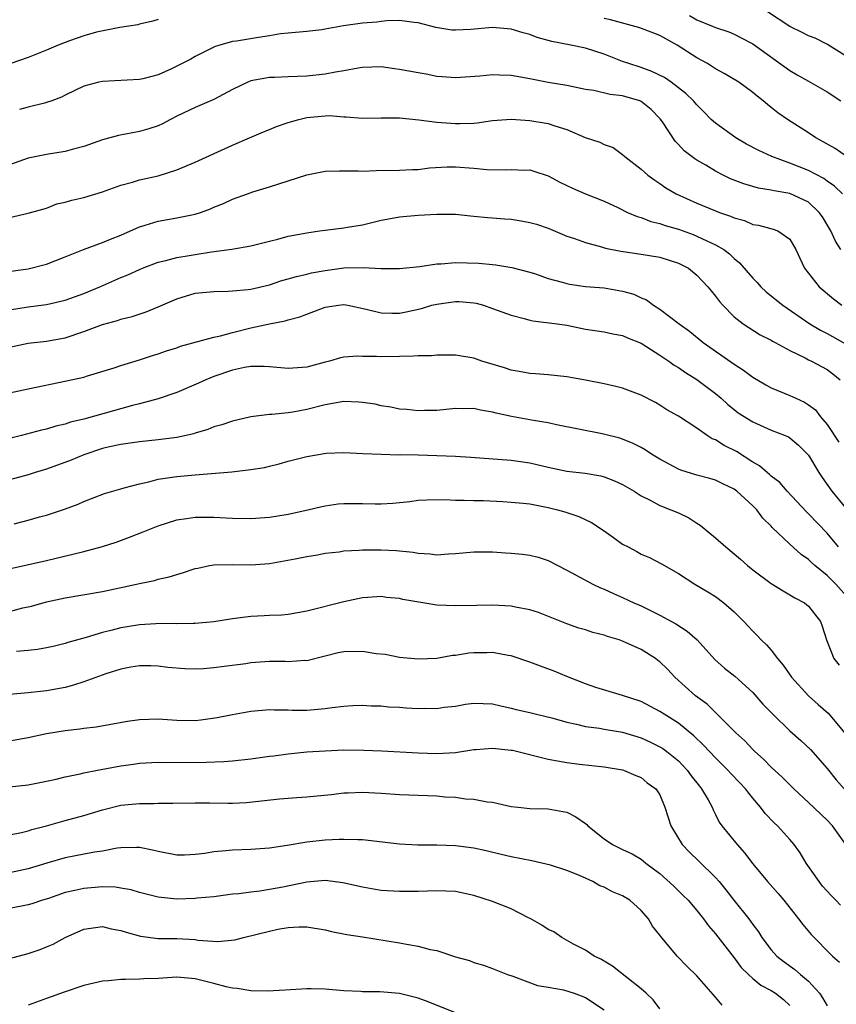
# Model space of a CAD drawing. Units: inches. Extents: x 2538000 to 2541000, y 1554000 to 1557000.
# Drawn here: x 2538070 to 2538158, y 1554572 to 1554678 of the extents above; entities that cross this region are included whole.
import ezdxf

# ---------------------------------------------------------------- set-up
doc = ezdxf.new("R2010")
doc.units = ezdxf.units.IN
doc.header["$MEASUREMENT"] = 0
doc.layers.add('LD25381554_2ft', color=21, linetype='Continuous')

msp = doc.modelspace()

# ---------------------------------------------------------------- linework, layer by layer
at = {"layer": 'LD25381554_2ft'}
for points, elevation in [([(2538085, 1554677.74), (2538084.44, 1554677.56), (2538083, 1554677.24), (2538082.82, 1554677.18), (2538080.9, 1554676.9), (2538078.37, 1554676.37), (2538077, 1554675.97), (2538075.45, 1554675.45), (2538074.24, 1554675), (2538073, 1554674.46), (2538071, 1554673.66), (2538069.16, 1554673)], 8516), ([(2538158.65, 1554659), (2538157.82, 1554659.82), (2538157, 1554660.37), (2538156.64, 1554660.64), (2538155, 1554661.51), (2538153, 1554662.3), (2538151.05, 1554663), (2538149.66, 1554663.66), (2538148.35, 1554664.35), (2538147.19, 1554665), (2538145, 1554666.59), (2538144.54, 1554667), (2538143.79, 1554667.79), (2538143, 1554668.56), (2538142.62, 1554669), (2538141.8, 1554669.8), (2538140.22, 1554671), (2538139.49, 1554671.49), (2538138.16, 1554672.16), (2538137, 1554672.57), (2538135.65, 1554673), (2538135, 1554673.24), (2538133, 1554674.02), (2538131, 1554674.67), (2538129.44, 1554675), (2538127.38, 1554675.38), (2538127, 1554675.5), (2538125.81, 1554675.81), (2538125, 1554676.12), (2538124.3, 1554676.3), (2538123, 1554676.71), (2538121, 1554676.88), (2538118.67, 1554676.67), (2538117, 1554676.58), (2538116.61, 1554676.61), (2538114.88, 1554676.88), (2538113, 1554677.39), (2538112.57, 1554677.43), (2538111, 1554677.64), (2538109.61, 1554677.61), (2538109, 1554677.54), (2538108.54, 1554677.46), (2538107, 1554677.35), (2538104.95, 1554677.05), (2538103, 1554676.69), (2538102.64, 1554676.64), (2538101, 1554676.46), (2538099, 1554676.29), (2538098.19, 1554676.19), (2538097, 1554675.99), (2538095.82, 1554675.82), (2538093.43, 1554675.43), (2538093, 1554675.38), (2538091.64, 1554675), (2538091.15, 1554674.85), (2538089, 1554673.75), (2538088.52, 1554673.48), (2538087.59, 1554673), (2538086.45, 1554672.45), (2538085, 1554671.81), (2538083.35, 1554671.35), (2538083, 1554671.28), (2538079, 1554671.08), (2538078.64, 1554671), (2538077, 1554670.57), (2538075, 1554669.61), (2538074.62, 1554669.38), (2538073.57, 1554669), (2538073, 1554668.81), (2538072.76, 1554668.76), (2538071, 1554668.3), (2538070.08, 1554668.08)], 8518), ([(2538159.08, 1554663), (2538157.86, 1554663.86), (2538156.58, 1554664.58), (2538155.79, 1554665), (2538155, 1554665.54), (2538152.73, 1554667), (2538151.71, 1554667.71), (2538151, 1554668.28), (2538150.59, 1554668.59), (2538150.13, 1554669), (2538149.49, 1554669.49), (2538149, 1554669.89), (2538147.51, 1554671), (2538145.94, 1554671.94), (2538145, 1554672.45), (2538144.12, 1554673), (2538143, 1554673.63), (2538140.88, 1554675), (2538139.65, 1554675.65), (2538139, 1554676.02), (2538136.85, 1554676.85), (2538133.7, 1554677.7), (2538133, 1554677.85)], 8516), ([(2538142.19, 1554678.19), (2538143, 1554677.72), (2538144.75, 1554677), (2538145, 1554676.88), (2538146.43, 1554676.43), (2538147, 1554676.17), (2538147.77, 1554675.77), (2538149, 1554675.11), (2538153, 1554672.26), (2538153.79, 1554671.79), (2538155, 1554671.1), (2538157, 1554669.98), (2538158.5, 1554669)], 8514), ([(2538159, 1554673.82), (2538157.06, 1554675.06), (2538155.72, 1554675.72), (2538155, 1554675.99), (2538154.34, 1554676.34), (2538153, 1554677), (2538150.58, 1554678.58)], 8512), ([(2538158.49, 1554653), (2538157.9, 1554653.9), (2538157.42, 1554655), (2538156.51, 1554656.51), (2538156.17, 1554657), (2538155, 1554658.09), (2538153, 1554659.03), (2538151.31, 1554659.31), (2538151, 1554659.39), (2538149.61, 1554659.61), (2538148.06, 1554660.06), (2538146.62, 1554660.62), (2538145.83, 1554661), (2538145, 1554661.42), (2538143.94, 1554662.06), (2538143, 1554662.61), (2538142.76, 1554662.76), (2538141.63, 1554663.63), (2538141, 1554664.3), (2538140.64, 1554664.64), (2538139.28, 1554666.72), (2538139.05, 1554667.05), (2538138.07, 1554668.07), (2538137, 1554668.94), (2538136.85, 1554669), (2538135, 1554669.55), (2538133.67, 1554669.67), (2538131.9, 1554670.1), (2538131, 1554670.23), (2538129, 1554670.65), (2538126.97, 1554670.97), (2538125, 1554671.37), (2538123.6, 1554671.6), (2538123, 1554671.73), (2538121.74, 1554671.74), (2538121, 1554671.8), (2538119.64, 1554671.64), (2538117, 1554671.46), (2538115.59, 1554671.59), (2538115, 1554671.63), (2538113.85, 1554671.85), (2538113, 1554671.99), (2538111, 1554672.37), (2538110.43, 1554672.43), (2538109, 1554672.65), (2538107, 1554672.58), (2538106.52, 1554672.52), (2538105, 1554672.22), (2538104.09, 1554672.09), (2538103, 1554671.87), (2538101, 1554671.65), (2538099, 1554671.56), (2538097.52, 1554671.52), (2538097, 1554671.49), (2538095, 1554671.14), (2538094.65, 1554671), (2538093, 1554670.21), (2538091, 1554669.15), (2538089, 1554668.27), (2538087, 1554667.33), (2538086.35, 1554667), (2538085.47, 1554666.53), (2538085, 1554666.32), (2538084.02, 1554665.98), (2538083, 1554665.68), (2538080.74, 1554665.26), (2538079, 1554664.81), (2538077, 1554664.08), (2538075.75, 1554663.75), (2538075, 1554663.53), (2538073, 1554663.23), (2538071, 1554662.83), (2538069, 1554662.1)], 8520), ([(2538069, 1554656.43), (2538071, 1554656.91), (2538073, 1554657.46), (2538074.1, 1554657.9), (2538075, 1554658.08), (2538075.7, 1554658.3), (2538077, 1554658.58), (2538079, 1554659.2), (2538081, 1554659.94), (2538082.25, 1554660.25), (2538083, 1554660.49), (2538085, 1554660.94), (2538087, 1554661.58), (2538089, 1554662.4), (2538093, 1554664.21), (2538094.84, 1554665), (2538096.33, 1554665.67), (2538097, 1554665.91), (2538097.75, 1554666.25), (2538099, 1554666.65), (2538099.26, 1554666.74), (2538100.14, 1554667), (2538101, 1554667.21), (2538103, 1554667.39), (2538103.4, 1554667.4), (2538105, 1554667.26), (2538105.26, 1554667.26), (2538107, 1554667.13), (2538109, 1554667.18), (2538111, 1554667.16), (2538113.06, 1554666.94), (2538115, 1554666.69), (2538117, 1554666.55), (2538117.46, 1554666.54), (2538119, 1554666.61), (2538119.36, 1554666.64), (2538121, 1554666.88), (2538123, 1554667.03), (2538125, 1554666.89), (2538127, 1554666.56), (2538127.7, 1554666.3), (2538129, 1554665.91), (2538130.95, 1554665.05), (2538132.54, 1554664.54), (2538133, 1554664.29), (2538133.97, 1554663.97), (2538135, 1554663.24), (2538135.23, 1554663), (2538137, 1554661.65), (2538137.72, 1554661), (2538138.45, 1554660.45), (2538139, 1554660.1), (2538139.65, 1554659.65), (2538140.75, 1554659), (2538143, 1554657.98), (2538145, 1554657.15), (2538145.41, 1554657), (2538146.6, 1554656.6), (2538147, 1554656.4), (2538148.11, 1554656.11), (2538149, 1554655.71), (2538149.62, 1554655.62), (2538151.19, 1554655.19), (2538151.71, 1554655), (2538153, 1554654.1), (2538153.63, 1554653), (2538154.06, 1554652.06), (2538154.58, 1554651), (2538156.16, 1554649), (2538157.7, 1554647.7), (2538158.58, 1554647)], 8522), ([(2538067.55, 1554650.45), (2538071, 1554650.93), (2538073, 1554651.44), (2538075, 1554652.21), (2538076.98, 1554653.02), (2538079, 1554653.75), (2538079.87, 1554654.13), (2538081, 1554654.55), (2538083, 1554655.44), (2538083.61, 1554655.61), (2538085, 1554656.06), (2538087, 1554656.41), (2538089, 1554656.82), (2538089.58, 1554657), (2538090.63, 1554657.37), (2538091, 1554657.55), (2538092.05, 1554657.95), (2538093, 1554658.41), (2538094.61, 1554659), (2538095.2, 1554659.2), (2538097, 1554659.75), (2538101, 1554661.04), (2538103, 1554661.44), (2538104.52, 1554661.48), (2538105, 1554661.45), (2538106.54, 1554661.46), (2538107, 1554661.44), (2538108.49, 1554661.51), (2538111, 1554661.54), (2538112.39, 1554661.61), (2538113, 1554661.62), (2538114.22, 1554661.78), (2538116.1, 1554661.9), (2538117, 1554661.91), (2538119, 1554661.75), (2538120.4, 1554661.6), (2538122.43, 1554661.57), (2538123, 1554661.62), (2538124.45, 1554661.55), (2538125, 1554661.56), (2538125.43, 1554661.43), (2538127, 1554660.92), (2538128.24, 1554660.24), (2538129, 1554659.89), (2538129.59, 1554659.59), (2538131, 1554658.98), (2538133, 1554658.2), (2538134.49, 1554657.51), (2538135.54, 1554657), (2538136.55, 1554656.55), (2538137, 1554656.44), (2538138.03, 1554656.03), (2538139, 1554655.81), (2538139.59, 1554655.59), (2538141, 1554655.18), (2538142.61, 1554654.61), (2538143, 1554654.45), (2538144.07, 1554653.93), (2538145, 1554653.52), (2538145.88, 1554653), (2538146.52, 1554652.52), (2538147, 1554652.04), (2538147.58, 1554651.58), (2538149, 1554649.93), (2538149.47, 1554649.47), (2538149.86, 1554649), (2538150.44, 1554648.44), (2538151.56, 1554647.56), (2538152.24, 1554647), (2538155.16, 1554645), (2538156.31, 1554644.31), (2538157, 1554643.96), (2538159, 1554642.84)], 8524), ([(2538069, 1554646.51), (2538071, 1554646.82), (2538073, 1554647.09), (2538075, 1554647.57), (2538077, 1554648.28), (2538078.73, 1554649), (2538081, 1554649.98), (2538081.73, 1554650.27), (2538083, 1554650.86), (2538083.32, 1554651), (2538085, 1554651.65), (2538085.83, 1554651.83), (2538087, 1554652.15), (2538088.36, 1554652.36), (2538089, 1554652.48), (2538090.74, 1554652.74), (2538092.95, 1554653.05), (2538095, 1554653.41), (2538096.29, 1554653.71), (2538097, 1554653.91), (2538097.88, 1554654.12), (2538099, 1554654.42), (2538101, 1554654.81), (2538102.39, 1554655), (2538103, 1554655.1), (2538105, 1554655.33), (2538105.39, 1554655.39), (2538107, 1554655.67), (2538109, 1554656.16), (2538110.41, 1554656.41), (2538111, 1554656.53), (2538113, 1554656.71), (2538115, 1554656.82), (2538117, 1554656.79), (2538118.62, 1554656.62), (2538119, 1554656.6), (2538120.44, 1554656.44), (2538121, 1554656.42), (2538122.29, 1554656.29), (2538123, 1554656.25), (2538124.09, 1554656.09), (2538125, 1554655.92), (2538125.72, 1554655.72), (2538127, 1554655.28), (2538129, 1554654.45), (2538129.83, 1554654.17), (2538131, 1554653.74), (2538132.72, 1554653.28), (2538133.14, 1554653.14), (2538134.81, 1554652.81), (2538137, 1554652.51), (2538139, 1554652.19), (2538141, 1554651.55), (2538142.08, 1554651), (2538143, 1554650.25), (2538144.18, 1554649), (2538144.54, 1554648.54), (2538145, 1554647.98), (2538145.41, 1554647.41), (2538145.78, 1554647), (2538147, 1554645.76), (2538147.98, 1554645), (2538149.82, 1554643.82), (2538151, 1554643.24), (2538151.14, 1554643.14), (2538151.43, 1554643), (2538153, 1554642.14), (2538154.66, 1554641.34), (2538155, 1554641.15), (2538155.32, 1554641), (2538157, 1554640.08), (2538157.63, 1554639.63), (2538158.43, 1554639)], 8526), ([(2538069, 1554642.51), (2538071, 1554642.94), (2538073, 1554643.13), (2538075, 1554643.5), (2538077, 1554644.17), (2538079, 1554644.92), (2538080.63, 1554645.37), (2538081, 1554645.51), (2538082.2, 1554645.8), (2538083.71, 1554646.29), (2538085, 1554646.82), (2538087, 1554647.71), (2538089, 1554648.29), (2538091, 1554648.49), (2538092.53, 1554648.53), (2538093, 1554648.56), (2538094.71, 1554648.71), (2538095, 1554648.75), (2538097, 1554649.21), (2538098.33, 1554649.67), (2538099, 1554649.83), (2538099.89, 1554650.11), (2538101, 1554650.35), (2538101.52, 1554650.48), (2538103, 1554650.76), (2538105, 1554651.02), (2538107.07, 1554651.07), (2538109, 1554650.97), (2538111, 1554650.95), (2538113.17, 1554651.17), (2538115, 1554651.46), (2538115.47, 1554651.47), (2538117, 1554651.61), (2538119.54, 1554651.54), (2538121, 1554651.38), (2538121.36, 1554651.36), (2538123.08, 1554651.08), (2538125, 1554650.57), (2538125.62, 1554650.38), (2538127, 1554649.88), (2538128.51, 1554649.49), (2538129, 1554649.33), (2538129.28, 1554649.28), (2538131, 1554649.04), (2538133, 1554648.87), (2538135, 1554648.53), (2538136.19, 1554648.18), (2538137, 1554647.81), (2538137.58, 1554647.58), (2538138.33, 1554647), (2538139, 1554646.57), (2538141.09, 1554645), (2538142.21, 1554644.21), (2538143.68, 1554643), (2538147, 1554640.67), (2538148.02, 1554640.02), (2538149, 1554639.26), (2538150.43, 1554638.43), (2538151, 1554638.12), (2538153, 1554637.3), (2538153.63, 1554637), (2538154.58, 1554636.58), (2538155, 1554636.3), (2538155.75, 1554635.75), (2538156.31, 1554635), (2538157, 1554634.16), (2538158.26, 1554632.26)], 8528), ([(2538069, 1554637.57), (2538071, 1554638.03), (2538075.14, 1554638.86), (2538077, 1554639.28), (2538077.42, 1554639.42), (2538080.28, 1554640.28), (2538081, 1554640.53), (2538083, 1554641.12), (2538084.4, 1554641.6), (2538085, 1554641.78), (2538085.91, 1554642.09), (2538087, 1554642.44), (2538087.41, 1554642.59), (2538091, 1554643.58), (2538091.72, 1554643.72), (2538093, 1554644.08), (2538095, 1554644.56), (2538097, 1554645.01), (2538098.68, 1554645.32), (2538099, 1554645.43), (2538100.25, 1554645.75), (2538101, 1554646.04), (2538103, 1554646.79), (2538104.42, 1554647), (2538105, 1554647.07), (2538105.41, 1554647), (2538107.41, 1554646.59), (2538109, 1554646.18), (2538110.15, 1554646.15), (2538111, 1554646.16), (2538111.71, 1554646.29), (2538113.35, 1554646.65), (2538114.48, 1554647), (2538115, 1554647.14), (2538117, 1554647.42), (2538117.4, 1554647.4), (2538119, 1554647.27), (2538119.22, 1554647.22), (2538120.01, 1554647), (2538121, 1554646.67), (2538123, 1554645.94), (2538124.42, 1554645.58), (2538125, 1554645.41), (2538125.34, 1554645.34), (2538127.95, 1554645), (2538129, 1554644.85), (2538131, 1554644.45), (2538133, 1554644.13), (2538133.94, 1554643.93), (2538135, 1554643.75), (2538135.51, 1554643.51), (2538137, 1554642.91), (2538139, 1554641.65), (2538139.96, 1554641), (2538140.56, 1554640.56), (2538141, 1554640.31), (2538141.77, 1554639.77), (2538143, 1554639.02), (2538145, 1554637.51), (2538145.61, 1554637), (2538146.34, 1554636.34), (2538147, 1554635.79), (2538147.45, 1554635.45), (2538149, 1554634.45), (2538151, 1554633.58), (2538152.51, 1554633), (2538152.85, 1554632.85), (2538153, 1554632.76), (2538153.94, 1554631.94), (2538154.9, 1554631), (2538155, 1554630.88), (2538156.13, 1554629), (2538156.48, 1554628.48), (2538157.53, 1554627), (2538159, 1554625.21)], 8530), ([(2538158.24, 1554621), (2538157, 1554622.47), (2538155, 1554624.57), (2538154.78, 1554624.78), (2538152.72, 1554627), (2538151.93, 1554627.93), (2538151, 1554628.62), (2538150.81, 1554628.8), (2538150.56, 1554629), (2538149.74, 1554629.74), (2538149, 1554630.12), (2538147.26, 1554631.26), (2538145.93, 1554631.93), (2538145, 1554632.53), (2538144.65, 1554632.65), (2538144.1, 1554633), (2538143, 1554633.77), (2538141, 1554635.06), (2538139.77, 1554635.77), (2538139, 1554636.26), (2538138.53, 1554636.53), (2538137, 1554637.33), (2538135, 1554638.08), (2538134.27, 1554638.27), (2538133, 1554638.55), (2538131, 1554638.95), (2538129, 1554639.31), (2538127, 1554639.51), (2538125.62, 1554639.62), (2538125, 1554639.65), (2538123.88, 1554639.88), (2538123, 1554640.03), (2538122.27, 1554640.27), (2538119.84, 1554641), (2538119, 1554641.31), (2538117, 1554641.65), (2538116.38, 1554641.62), (2538115, 1554641.64), (2538114.42, 1554641.58), (2538113, 1554641.57), (2538112.48, 1554641.52), (2538111, 1554641.51), (2538109, 1554641.46), (2538108.5, 1554641.5), (2538107, 1554641.5), (2538106.47, 1554641.53), (2538105, 1554641.43), (2538104.65, 1554641.35), (2538103.44, 1554641), (2538103, 1554640.9), (2538101, 1554640.36), (2538099, 1554640.19), (2538097, 1554640.38), (2538096.42, 1554640.42), (2538095, 1554640.43), (2538094.31, 1554640.31), (2538093, 1554640.03), (2538091, 1554639.34), (2538090.14, 1554639), (2538089.36, 1554638.64), (2538087, 1554637.63), (2538085, 1554636.93), (2538083, 1554636.41), (2538082.23, 1554636.23), (2538077, 1554634.76), (2538075.57, 1554634.43), (2538075, 1554634.22), (2538073.99, 1554634.01), (2538073, 1554633.68), (2538072.44, 1554633.56), (2538070.31, 1554633), (2538069, 1554632.67)], 8532), ([(2538159.37, 1554615.37), (2538157.94, 1554617), (2538157, 1554617.94), (2538155.7, 1554619), (2538155.33, 1554619.33), (2538155, 1554619.67), (2538154.2, 1554620.2), (2538153, 1554621.3), (2538151.1, 1554623.1), (2538151, 1554623.23), (2538150.1, 1554624.1), (2538149.43, 1554625), (2538149, 1554625.44), (2538147.3, 1554627), (2538147, 1554627.22), (2538145.78, 1554627.78), (2538145, 1554628.18), (2538144.37, 1554628.37), (2538143, 1554628.72), (2538141.27, 1554629.27), (2538141, 1554629.38), (2538139, 1554630.45), (2538138.09, 1554631), (2538137.44, 1554631.44), (2538137, 1554631.69), (2538136.13, 1554632.13), (2538135, 1554632.61), (2538134.7, 1554632.7), (2538132.81, 1554633.19), (2538127.87, 1554634.13), (2538127, 1554634.34), (2538125.41, 1554634.59), (2538125, 1554634.68), (2538123.03, 1554635.03), (2538121.39, 1554635.39), (2538121, 1554635.52), (2538119.71, 1554635.71), (2538119, 1554635.9), (2538117.87, 1554635.87), (2538117, 1554635.89), (2538115, 1554635.69), (2538113.67, 1554635.67), (2538113, 1554635.64), (2538111.78, 1554635.78), (2538111, 1554635.82), (2538110.05, 1554636.05), (2538109, 1554636.19), (2538108.36, 1554636.36), (2538107, 1554636.56), (2538106.59, 1554636.59), (2538105, 1554636.64), (2538103, 1554636.31), (2538101, 1554635.8), (2538099.51, 1554635.51), (2538099, 1554635.43), (2538097.24, 1554635.24), (2538097, 1554635.24), (2538095, 1554635), (2538093, 1554634.55), (2538091.85, 1554634.15), (2538091, 1554633.91), (2538090.35, 1554633.65), (2538089, 1554633.25), (2538088.82, 1554633.18), (2538088.02, 1554633), (2538087, 1554632.79), (2538085, 1554632.53), (2538083, 1554632.33), (2538081, 1554632.04), (2538079.78, 1554631.78), (2538079, 1554631.59), (2538077, 1554630.93), (2538075.65, 1554630.35), (2538073, 1554629.36), (2538071.78, 1554629), (2538071, 1554628.75), (2538069, 1554628.23)], 8534), ([(2538069.5, 1554623.5), (2538071, 1554623.87), (2538072.23, 1554624.23), (2538073, 1554624.44), (2538074.93, 1554625.07), (2538076.39, 1554625.61), (2538077, 1554625.89), (2538079.25, 1554626.75), (2538081, 1554627.27), (2538081.35, 1554627.35), (2538083, 1554627.81), (2538084.02, 1554628.02), (2538085, 1554628.29), (2538086.51, 1554628.51), (2538087, 1554628.6), (2538089, 1554628.78), (2538092.93, 1554629.07), (2538095, 1554629.32), (2538096.44, 1554629.56), (2538097, 1554629.68), (2538098.05, 1554629.95), (2538099, 1554630.22), (2538101, 1554630.75), (2538103.09, 1554631.09), (2538105, 1554631.17), (2538107.05, 1554631.05), (2538109, 1554630.97), (2538110.93, 1554630.93), (2538111.06, 1554630.94), (2538113, 1554630.91), (2538115, 1554630.86), (2538117, 1554630.77), (2538118.67, 1554630.67), (2538123, 1554630.34), (2538125, 1554630.06), (2538127, 1554629.58), (2538129, 1554629.17), (2538130.96, 1554628.96), (2538132.66, 1554628.66), (2538133, 1554628.56), (2538134.13, 1554628.13), (2538135, 1554627.72), (2538136.25, 1554627), (2538137, 1554626.51), (2538137.95, 1554626.05), (2538139, 1554625.47), (2538140.2, 1554625), (2538141, 1554624.66), (2538142.12, 1554624.12), (2538143, 1554623.57), (2538143.36, 1554623.36), (2538145, 1554621.99), (2538146.1, 1554621), (2538147.68, 1554619.69), (2538148.44, 1554619), (2538149, 1554618.54), (2538151, 1554617.06), (2538152.28, 1554616.28), (2538153, 1554615.87), (2538153.53, 1554615.53), (2538154.56, 1554615), (2538155, 1554614.64), (2538156.3, 1554613), (2538156.49, 1554612.49), (2538156.96, 1554611), (2538157.73, 1554609), (2538158.3, 1554608.3)], 8536), ([(2538069.29, 1554618.71), (2538073, 1554619.55), (2538077, 1554620.52), (2538079, 1554621.06), (2538080.47, 1554621.53), (2538081.94, 1554622.06), (2538083.38, 1554622.62), (2538085, 1554623.29), (2538087, 1554623.93), (2538088.07, 1554624.07), (2538089, 1554624.22), (2538090.2, 1554624.2), (2538091, 1554624.22), (2538093, 1554624.09), (2538095, 1554624.06), (2538097, 1554624.21), (2538099, 1554624.53), (2538101.1, 1554625), (2538102.63, 1554625.37), (2538103, 1554625.44), (2538104.37, 1554625.63), (2538105, 1554625.68), (2538107, 1554625.69), (2538108.36, 1554625.64), (2538109, 1554625.66), (2538110.28, 1554625.72), (2538112.09, 1554625.91), (2538113, 1554626.02), (2538113.93, 1554626.07), (2538115.9, 1554626.1), (2538117, 1554626.04), (2538117.95, 1554626.05), (2538119, 1554625.99), (2538120.01, 1554625.99), (2538122.11, 1554625.89), (2538123, 1554625.84), (2538124.28, 1554625.72), (2538125, 1554625.63), (2538127, 1554625.25), (2538128, 1554625), (2538128.78, 1554624.78), (2538130.29, 1554624.29), (2538131.64, 1554623.64), (2538133, 1554622.74), (2538134.01, 1554622.01), (2538135, 1554621.32), (2538135.58, 1554621), (2538136.52, 1554620.52), (2538137, 1554620.24), (2538137.88, 1554619.88), (2538139.18, 1554619.18), (2538141, 1554618.14), (2538142.76, 1554617), (2538144.18, 1554616.18), (2538145, 1554615.67), (2538145.9, 1554615), (2538147, 1554614.04), (2538148.03, 1554613), (2538149, 1554611.94), (2538149.48, 1554611.48), (2538149.92, 1554611), (2538150.49, 1554610.49), (2538151, 1554609.89), (2538151.67, 1554609), (2538152.28, 1554608.28), (2538153.16, 1554607), (2538154.99, 1554604.99), (2538156.06, 1554604.06), (2538157.12, 1554603.12), (2538158.95, 1554600.95)], 8538), ([(2538069, 1554614.07), (2538070.44, 1554614.44), (2538071.36, 1554614.64), (2538073, 1554615.09), (2538075, 1554615.52), (2538079, 1554616.23), (2538082.66, 1554617), (2538083, 1554617.08), (2538084.6, 1554617.4), (2538085, 1554617.53), (2538086.21, 1554617.79), (2538087, 1554618.05), (2538087.74, 1554618.26), (2538089, 1554618.68), (2538089.26, 1554618.74), (2538090.53, 1554619), (2538091, 1554619.08), (2538093, 1554619.12), (2538095, 1554619.08), (2538097, 1554619.24), (2538099.74, 1554619.74), (2538101, 1554619.99), (2538102.17, 1554620.17), (2538103, 1554620.32), (2538104.49, 1554620.49), (2538105, 1554620.57), (2538106.66, 1554620.66), (2538107, 1554620.69), (2538109, 1554620.71), (2538110.64, 1554620.64), (2538112.46, 1554620.46), (2538113, 1554620.33), (2538114.27, 1554620.27), (2538115, 1554620.14), (2538116.25, 1554620.25), (2538117, 1554620.29), (2538119, 1554620.49), (2538121, 1554620.48), (2538122.39, 1554620.39), (2538123, 1554620.34), (2538124.22, 1554620.22), (2538125, 1554620.12), (2538125.9, 1554619.9), (2538127, 1554619.54), (2538129, 1554618.52), (2538131.81, 1554617), (2538132.62, 1554616.62), (2538133, 1554616.47), (2538134, 1554616), (2538135, 1554615.57), (2538136.22, 1554615), (2538137, 1554614.67), (2538139, 1554613.68), (2538140.72, 1554612.72), (2538141.95, 1554611.95), (2538143.01, 1554611.01), (2538144.91, 1554608.91), (2538145.98, 1554607.98), (2538147.09, 1554607.09), (2538149, 1554605.34), (2538150.1, 1554604.1), (2538151.15, 1554603), (2538153, 1554601.24), (2538154.18, 1554600.18), (2538155.22, 1554599.22), (2538157, 1554597.17), (2538157.97, 1554595.97), (2538158.85, 1554595)], 8540), ([(2538159.03, 1554589), (2538157.6, 1554591), (2538157, 1554591.61), (2538155, 1554593.53), (2538153.41, 1554595), (2538152.22, 1554596.22), (2538151, 1554597.31), (2538150.18, 1554598.18), (2538149.22, 1554599), (2538149, 1554599.21), (2538148.14, 1554600.14), (2538147.19, 1554601), (2538145.1, 1554603.1), (2538145, 1554603.19), (2538144.09, 1554604.09), (2538142.85, 1554605), (2538140.63, 1554607), (2538139.84, 1554607.84), (2538139, 1554608.64), (2538138.8, 1554608.8), (2538138.52, 1554609), (2538137, 1554609.96), (2538135, 1554610.86), (2538134.62, 1554611), (2538133.38, 1554611.38), (2538133, 1554611.53), (2538131.81, 1554611.81), (2538131, 1554612.1), (2538130.28, 1554612.28), (2538129, 1554612.72), (2538125.94, 1554613.94), (2538125, 1554614.25), (2538123.47, 1554614.53), (2538123, 1554614.64), (2538121, 1554614.73), (2538119.29, 1554614.71), (2538117, 1554614.66), (2538115, 1554614.73), (2538113.05, 1554615.05), (2538111.36, 1554615.36), (2538111, 1554615.46), (2538109.58, 1554615.58), (2538109, 1554615.67), (2538107.56, 1554615.56), (2538107, 1554615.53), (2538105, 1554615.11), (2538101, 1554614.1), (2538099, 1554613.73), (2538098.33, 1554613.67), (2538097, 1554613.62), (2538096.42, 1554613.58), (2538095, 1554613.54), (2538093, 1554613.29), (2538091, 1554612.96), (2538089, 1554612.77), (2538088.78, 1554612.78), (2538087, 1554612.74), (2538086.76, 1554612.76), (2538084.75, 1554612.75), (2538083, 1554612.64), (2538082.56, 1554612.56), (2538081, 1554612.32), (2538080.04, 1554612.04), (2538079, 1554611.8), (2538077.27, 1554611.27), (2538075.29, 1554610.71), (2538075, 1554610.61), (2538073.7, 1554610.3), (2538073, 1554610.14), (2538072.03, 1554609.97), (2538071, 1554609.86), (2538069.75, 1554609.75)], 8542), ([(2538158.46, 1554582.46), (2538157.95, 1554583), (2538157.47, 1554583.47), (2538156.52, 1554584.52), (2538156.15, 1554585), (2538154.77, 1554587), (2538154.1, 1554588.1), (2538153.45, 1554589), (2538153, 1554589.53), (2538151.67, 1554591), (2538151.32, 1554591.32), (2538150.34, 1554592.34), (2538149.85, 1554593), (2538149, 1554593.98), (2538148.21, 1554595), (2538147.63, 1554595.63), (2538146.65, 1554596.65), (2538146.33, 1554597), (2538145, 1554598.32), (2538144.35, 1554599), (2538143.7, 1554599.7), (2538142.68, 1554600.68), (2538141, 1554602.05), (2538139.46, 1554603), (2538139, 1554603.32), (2538137, 1554604.37), (2538135, 1554605.04), (2538132.1, 1554605.9), (2538131, 1554606.28), (2538129, 1554607.06), (2538127.64, 1554607.64), (2538126.17, 1554608.17), (2538125, 1554608.62), (2538123, 1554609.28), (2538122.68, 1554609.32), (2538121, 1554609.64), (2538120.37, 1554609.63), (2538119, 1554609.63), (2538118.43, 1554609.57), (2538117, 1554609.33), (2538116.69, 1554609.31), (2538115, 1554609.01), (2538113, 1554608.92), (2538111, 1554609.11), (2538109.45, 1554609.45), (2538108.49, 1554609.51), (2538107, 1554609.76), (2538105, 1554609.72), (2538104.4, 1554609.6), (2538103, 1554609.27), (2538101, 1554608.77), (2538100.78, 1554608.78), (2538099, 1554608.66), (2538098.67, 1554608.67), (2538097, 1554608.67), (2538095, 1554608.53), (2538094.44, 1554608.44), (2538092.13, 1554608.13), (2538091, 1554608), (2538089.9, 1554607.9), (2538089, 1554607.87), (2538087.88, 1554607.88), (2538086.04, 1554608.04), (2538085, 1554608.17), (2538084.21, 1554608.21), (2538083, 1554608.22), (2538082.08, 1554608.08), (2538081, 1554607.85), (2538079.36, 1554607.36), (2538077, 1554606.5), (2538075.88, 1554606.12), (2538075, 1554605.9), (2538073, 1554605.51), (2538071, 1554605.3), (2538069, 1554605.12)], 8544), ([(2538069, 1554600.15), (2538070.39, 1554600.39), (2538071, 1554600.5), (2538073, 1554600.92), (2538075, 1554601.27), (2538076.56, 1554601.44), (2538077, 1554601.51), (2538078.35, 1554601.65), (2538081.72, 1554602.28), (2538083, 1554602.46), (2538085, 1554602.51), (2538087, 1554602.37), (2538089, 1554602.35), (2538089.6, 1554602.4), (2538091.35, 1554602.65), (2538093, 1554602.99), (2538095, 1554603.34), (2538097, 1554603.53), (2538097.48, 1554603.48), (2538099, 1554603.47), (2538099.44, 1554603.44), (2538101, 1554603.44), (2538103, 1554603.62), (2538103.75, 1554603.75), (2538105, 1554603.88), (2538105.95, 1554603.95), (2538107, 1554604), (2538107.93, 1554603.93), (2538109, 1554603.93), (2538109.81, 1554603.81), (2538111, 1554603.76), (2538111.69, 1554603.69), (2538113, 1554603.62), (2538113.65, 1554603.65), (2538115, 1554603.64), (2538115.78, 1554603.78), (2538117, 1554603.89), (2538118.09, 1554604.09), (2538119, 1554604.2), (2538121, 1554604.13), (2538121.9, 1554603.9), (2538123, 1554603.68), (2538123.53, 1554603.53), (2538125, 1554603.19), (2538125.74, 1554603), (2538127.38, 1554602.62), (2538129, 1554602.14), (2538130.05, 1554601.95), (2538131, 1554601.69), (2538132.5, 1554601.5), (2538133, 1554601.41), (2538135, 1554601.09), (2538137, 1554600.47), (2538138, 1554600), (2538139, 1554599.51), (2538139.32, 1554599.32), (2538139.74, 1554599), (2538141, 1554597.98), (2538141.49, 1554597.49), (2538141.95, 1554597), (2538142.38, 1554596.38), (2538143.26, 1554595.26), (2538143.49, 1554595), (2538144.2, 1554593.8), (2538144.63, 1554593), (2538144.73, 1554592.73), (2538145, 1554592.23), (2538145.4, 1554591.4), (2538145.69, 1554591), (2538147.31, 1554589), (2538148.11, 1554588.11), (2538149, 1554586.9), (2538150.6, 1554585), (2538151.73, 1554583.73), (2538152.34, 1554583), (2538153.94, 1554581), (2538154.39, 1554580.39), (2538155.3, 1554579.3), (2538157.59, 1554577), (2538158.33, 1554576.33)], 8546), ([(2538069, 1554595.19), (2538071, 1554595.43), (2538073, 1554595.81), (2538074.04, 1554596.04), (2538075, 1554596.28), (2538076.61, 1554596.61), (2538077, 1554596.71), (2538078.47, 1554597), (2538081, 1554597.47), (2538082.35, 1554597.65), (2538083, 1554597.75), (2538085, 1554597.86), (2538085.83, 1554597.83), (2538090.16, 1554597.84), (2538092.08, 1554597.92), (2538093, 1554597.98), (2538095, 1554598.21), (2538097, 1554598.49), (2538097.47, 1554598.53), (2538099, 1554598.75), (2538101, 1554598.95), (2538103, 1554599.09), (2538105, 1554599.17), (2538107.16, 1554599.16), (2538109.07, 1554599.07), (2538113, 1554598.86), (2538115, 1554598.79), (2538117, 1554598.91), (2538119, 1554599.21), (2538119.21, 1554599.21), (2538121, 1554599.36), (2538123, 1554599.16), (2538123.14, 1554599.14), (2538127, 1554598.17), (2538129, 1554597.81), (2538130.36, 1554597.64), (2538133, 1554597.35), (2538135, 1554597.03), (2538135.09, 1554597), (2538136.41, 1554596.41), (2538137, 1554596.19), (2538137.64, 1554595.64), (2538138.56, 1554595), (2538139, 1554594.33), (2538139.53, 1554593), (2538140.19, 1554591), (2538141.42, 1554589), (2538142.18, 1554588.18), (2538143.21, 1554587.21), (2538145, 1554585.44), (2538145.38, 1554585), (2538146.11, 1554584.11), (2538146.96, 1554583), (2538148.57, 1554581), (2538148.76, 1554580.76), (2538149, 1554580.39), (2538149.61, 1554579.61), (2538150, 1554579), (2538151, 1554577.66), (2538151.58, 1554577), (2538152.37, 1554576.37), (2538153.54, 1554575.54), (2538154.14, 1554575), (2538155, 1554574.29), (2538156.18, 1554573), (2538156.51, 1554572.51), (2538157, 1554571.64)], 8548), ([(2538069, 1554590.03), (2538070.29, 1554590.29), (2538071, 1554590.46), (2538071.4, 1554590.6), (2538072.99, 1554591), (2538075, 1554591.58), (2538077, 1554592.12), (2538079, 1554592.71), (2538081, 1554593.21), (2538083, 1554593.42), (2538084.58, 1554593.42), (2538085, 1554593.44), (2538086.57, 1554593.43), (2538089, 1554593.49), (2538090.52, 1554593.48), (2538092.56, 1554593.44), (2538093, 1554593.44), (2538094.5, 1554593.5), (2538098.08, 1554593.92), (2538099.93, 1554594.07), (2538101, 1554594.12), (2538103.62, 1554594.38), (2538105, 1554594.55), (2538105.45, 1554594.55), (2538107, 1554594.64), (2538109, 1554594.53), (2538111, 1554594.38), (2538115, 1554594.22), (2538115.86, 1554594.14), (2538117, 1554594.09), (2538118.08, 1554593.92), (2538119, 1554593.89), (2538120.41, 1554593.59), (2538121, 1554593.55), (2538123, 1554593.1), (2538123.75, 1554593), (2538125, 1554592.87), (2538127, 1554592.82), (2538128.56, 1554592.56), (2538129, 1554592.46), (2538129.96, 1554591.96), (2538131, 1554591.24), (2538131.14, 1554591.14), (2538131.26, 1554591), (2538133, 1554589.6), (2538133.91, 1554589), (2538135, 1554588.47), (2538136.01, 1554588.01), (2538137, 1554587.42), (2538137.5, 1554587), (2538139, 1554585.86), (2538140.5, 1554584.5), (2538141.52, 1554583.52), (2538142.04, 1554583), (2538143, 1554581.89), (2538143.72, 1554581), (2538144.25, 1554580.25), (2538145, 1554579.4), (2538147, 1554576.82), (2538147.77, 1554575.77), (2538148.53, 1554575), (2538149, 1554574.57), (2538149.86, 1554573.86), (2538151, 1554573.29), (2538151.46, 1554573), (2538152.31, 1554572.31), (2538153, 1554571.67)], 8550), ([(2538145.71, 1554571.71), (2538145, 1554572.58), (2538143, 1554574.87), (2538141.92, 1554575.92), (2538140.88, 1554577), (2538139.1, 1554579.1), (2538139, 1554579.25), (2538138.21, 1554580.21), (2538137.78, 1554581), (2538137, 1554581.88), (2538135.78, 1554583), (2538135, 1554583.48), (2538133.92, 1554583.91), (2538133, 1554584.39), (2538132.55, 1554584.55), (2538131.79, 1554585), (2538130.35, 1554585.65), (2538129, 1554586.21), (2538127.23, 1554586.77), (2538126.32, 1554587), (2538125.23, 1554587.23), (2538123, 1554587.67), (2538121.91, 1554587.91), (2538120.3, 1554588.3), (2538119, 1554588.6), (2538117, 1554588.86), (2538115, 1554588.92), (2538112.94, 1554588.94), (2538111, 1554589.02), (2538107, 1554589.49), (2538106.51, 1554589.49), (2538105, 1554589.55), (2538104.48, 1554589.52), (2538103, 1554589.46), (2538101, 1554589.23), (2538098.89, 1554588.89), (2538097, 1554588.61), (2538095, 1554588.47), (2538093, 1554588.39), (2538092.3, 1554588.3), (2538091, 1554588.2), (2538090.02, 1554588.02), (2538089, 1554587.91), (2538087.85, 1554587.85), (2538087, 1554587.85), (2538085, 1554588.24), (2538084.4, 1554588.4), (2538083, 1554588.66), (2538082.69, 1554588.69), (2538081, 1554588.64), (2538080.6, 1554588.6), (2538079, 1554588.29), (2538078.17, 1554588.17), (2538075, 1554587.55), (2538073.02, 1554586.98), (2538071, 1554586.37), (2538069, 1554585.95)], 8552), ([(2538139, 1554571.33), (2538138.27, 1554572.27), (2538137.52, 1554573), (2538137, 1554573.47), (2538133.91, 1554575.91), (2538132.65, 1554576.65), (2538131.92, 1554577), (2538131, 1554577.62), (2538129.72, 1554578.28), (2538128.45, 1554579), (2538127.59, 1554579.59), (2538127, 1554579.86), (2538126.32, 1554580.32), (2538125.05, 1554581.05), (2538124.88, 1554581.12), (2538123, 1554582.09), (2538121, 1554582.86), (2538119, 1554583.5), (2538117, 1554583.93), (2538115.98, 1554583.98), (2538115, 1554584.01), (2538113.98, 1554583.98), (2538113, 1554583.94), (2538111, 1554583.93), (2538109, 1554584.06), (2538108.18, 1554584.18), (2538107, 1554584.39), (2538104.88, 1554584.88), (2538103, 1554585.12), (2538101, 1554584.96), (2538098.41, 1554584.41), (2538097, 1554584.14), (2538095.96, 1554583.96), (2538095, 1554583.88), (2538093.69, 1554583.69), (2538093, 1554583.64), (2538091, 1554583.37), (2538089.21, 1554583.21), (2538089, 1554583.17), (2538087, 1554583.12), (2538085, 1554583.32), (2538083, 1554583.84), (2538082.11, 1554584.11), (2538081, 1554584.31), (2538080.4, 1554584.4), (2538079, 1554584.44), (2538077, 1554584.28), (2538076.05, 1554584.05), (2538075, 1554583.83), (2538073.2, 1554583.2), (2538072.56, 1554583), (2538071.4, 1554582.6), (2538071, 1554582.49), (2538069, 1554582.1)], 8554), ([(2538069, 1554576.75), (2538071, 1554577.28), (2538072.29, 1554577.71), (2538073, 1554577.98), (2538073.72, 1554578.28), (2538074.99, 1554579), (2538077, 1554579.89), (2538078.02, 1554580.02), (2538079, 1554580.19), (2538079.94, 1554579.94), (2538081, 1554579.76), (2538081.55, 1554579.55), (2538083.12, 1554579.12), (2538085, 1554578.9), (2538087, 1554578.88), (2538089, 1554578.76), (2538089.28, 1554578.72), (2538091.43, 1554578.57), (2538093.26, 1554578.74), (2538094.21, 1554579), (2538097, 1554579.69), (2538097.9, 1554579.9), (2538099, 1554580.07), (2538100.15, 1554580.15), (2538101, 1554580.14), (2538103, 1554579.83), (2538103.65, 1554579.65), (2538105.32, 1554579.32), (2538107, 1554579.05), (2538111, 1554578.43), (2538111.74, 1554578.26), (2538113, 1554578.07), (2538114.3, 1554577.7), (2538115, 1554577.58), (2538117, 1554576.92), (2538118.51, 1554576.51), (2538119, 1554576.31), (2538120.02, 1554576.02), (2538121, 1554575.66), (2538122.62, 1554575), (2538123.18, 1554574.82), (2538125.84, 1554573.84), (2538127, 1554573.65), (2538128.65, 1554573.35), (2538129.77, 1554573), (2538131, 1554572.54), (2538133, 1554571.22)], 8556), ([(2538117, 1554570.89), (2538114.06, 1554572.06), (2538113, 1554572.46), (2538111, 1554572.97), (2538108.85, 1554573.15), (2538107, 1554573.15), (2538106.83, 1554573.17), (2538105, 1554573.25), (2538103, 1554573.44), (2538101.47, 1554573.47), (2538101, 1554573.47), (2538098.69, 1554573.31), (2538096.78, 1554573.22), (2538095, 1554573.26), (2538093.5, 1554573.5), (2538093, 1554573.53), (2538092.31, 1554573.69), (2538091, 1554574.03), (2538089, 1554574.53), (2538087, 1554574.71), (2538085, 1554574.59), (2538083.47, 1554574.53), (2538083, 1554574.5), (2538081.51, 1554574.49), (2538081, 1554574.47), (2538079.67, 1554574.33), (2538079, 1554574.28), (2538078.08, 1554574.08), (2538077, 1554573.82), (2538074.88, 1554573.12), (2538073, 1554572.42), (2538071, 1554571.71)], 8558)]:
    msp.add_lwpolyline(points, dxfattribs=dict(at, elevation=elevation))

doc.saveas('drawing.dxf')
